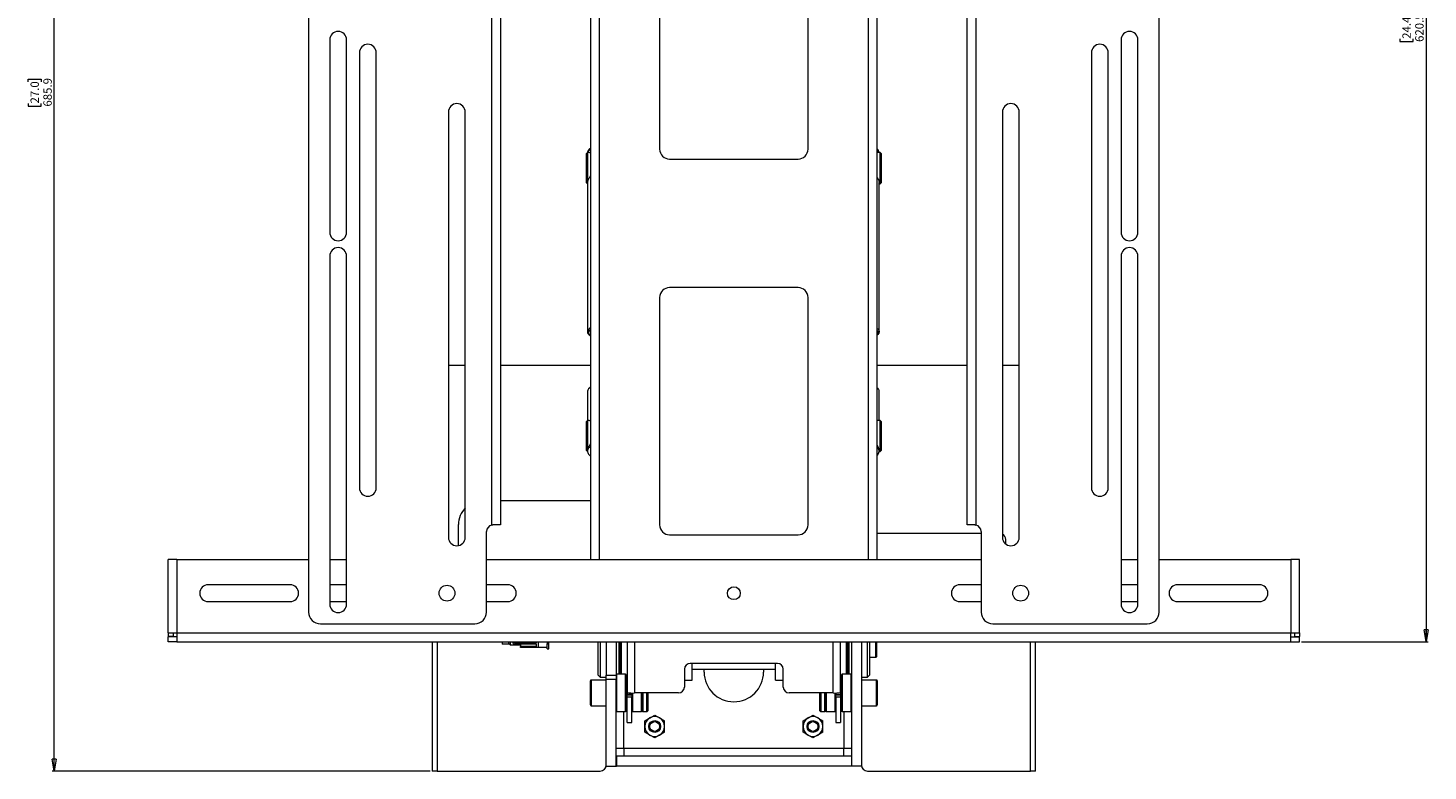
# Model space of a CAD drawing. Units: millimetres. Extents: x 73 to 2883, y 389 to 2930.
# Drawn here: x 734 to 1441, y 860 to 1236 of the extents above; entities that cross this region are included whole.
import ezdxf

# ---------------------------------------------------------------- set-up
doc = ezdxf.new("R2010")
doc.units = ezdxf.units.MM
doc.styles.add('SLDTEXTSTYLE1', font='TXT', dxfattribs={"width": 0.75})
doc.dimstyles.new('SLDDIMSTYLE0', dxfattribs={"dimtxt": 4.233333, "dimasz": 6, "dimexe": 0, "dimexo": 0.0625, "dimgap": 1.058333, "dimtad": 1, "dimdec": 1, "dimrnd": 1e-09, "dimzin": 12, "dimdsep": 46, "dimtxsty": 'SLDTEXTSTYLE1', "dimblk1": 'CLOSED', "dimblk2": 'CLOSED', "dimsah": 1, "dimcen": 0.09, "dimadec": 0, "dimazin": 3, "dimtfac": 1, "dimtdec": 1, "dimtofl": 0, "dimtmove": 0, "dimatfit": 3, "dimldrblk": 'CLOSED', "dimfxl": 0, "dimfrac": 2, "dimtolj": 1, "dimtzin": 12, "dimarcsym": 0})

# ---------------------------------------------------------------- blocks, each defined once
blk = doc.blocks.new('_CLOSED')
at = {"color": 0, "linetype": 'ByBlock', "lineweight": -2}
for p, q in [((-1, 0.166667), (0, 0)), ((-1, 0.166667), (-1, -0.166667)), ((0, 0), (-1, -0.166667)), ((0, 0), (-1, 0))]:
    blk.add_line(p, q, dxfattribs=at)
blk = doc.blocks.new('_D_1')
at = {"color": 7, "linetype": 'Continuous', "lineweight": 0}
for p, q in [((803.69, 1546.11), (746.01, 1546.11)), ((747.01, 860.23), (747.01, 1546.11)), ((733.78, 1208.64), (733.78, 1209.93)), ((733.78, 1209.93), (740.51, 1209.93)), ((740.51, 1209.93), (740.51, 1208.64)), ((733.78, 1197.7), (733.78, 1196.41)), ((733.78, 1196.41), (740.51, 1196.41)), ((740.51, 1196.41), (740.51, 1197.7)), ((937.09, 860.23), (746.01, 860.23))]:
    blk.add_line(p, q, dxfattribs=at)
at = {"color": 7, "linetype": 'Continuous', "lineweight": 0, "xscale": 6, "yscale": 6}
for p, rotation in [((747.01, 1546.11, -70.25), 90.0000000000004), ((747.01, 860.23, -70.25), 270.0000000000004)]:
    blk.add_blockref('_CLOSED', p, dxfattribs=dict(at, rotation=rotation))
at = {"color": 7, "linetype": 'Continuous', "lineweight": 0, "char_height": 4.233, "attachment_point": 1, "rotation": 90, "style": 'SLDTEXTSTYLE1'}
for s, insert in [('685.9', (741.55, 1196.13)), ('27.0', (735.05, 1197.7))]:
    blk.add_mtext(s, dxfattribs=dict(at, insert=insert))
blk = doc.blocks.new('_D_2')
at = {"color": 7, "linetype": 'Continuous', "lineweight": 0}
for p, q in [((1377.49, 1546.11), (1441.5, 1546.11)), ((1440.5, 1546.11), (1440.5, 925.61)), ((1427.27, 1241.33), (1427.27, 1242.62)), ((1427.27, 1242.62), (1434, 1242.62)), ((1434, 1242.62), (1434, 1241.33)), ((1427.27, 1230.39), (1427.27, 1229.1)), ((1427.27, 1229.1), (1434, 1229.1)), ((1434, 1229.1), (1434, 1230.39)), ((1377.49, 925.61), (1441.5, 925.61))]:
    blk.add_line(p, q, dxfattribs=at)
at = {"color": 7, "linetype": 'Continuous', "lineweight": 0, "xscale": 6, "yscale": 6}
for p, rotation in [((1440.5, 1546.11, -70.25), 90.0000000000004), ((1440.5, 925.61, -70.25), 270.0000000000004)]:
    blk.add_blockref('_CLOSED', p, dxfattribs=dict(at, rotation=rotation))
at = {"color": 7, "linetype": 'Continuous', "lineweight": 0, "char_height": 4.233, "attachment_point": 1, "rotation": 90, "style": 'SLDTEXTSTYLE1'}
for s, insert in [('24.4', (1428.54, 1230.39)), ('620.5', (1435.04, 1228.82))]:
    blk.add_mtext(s, dxfattribs=dict(at, insert=insert))

msp = doc.modelspace()

# ---------------------------------------------------------------- linework, layer by layer
at = {"color": 7, "linetype": 'Continuous', "lineweight": 0}
for p, q in [((875.59, 1531.11), (875.59, 940.61)), ((1305.59, 940.61), (1305.59, 1531.11)), ((968.19, 984.54), (968.19, 1487.17)), ((972.59, 1487.11), (972.59, 984.61)), ((1208.59, 984.61), (1208.59, 1487.11)), ((1212.99, 1487.17), (1212.99, 984.54)), ((1018.09, 1361.11), (1018.09, 967.11)), ((1163.09, 967.11), (1163.09, 1361.11)), ((1053.09, 1289.61), (1053.09, 1174.61)), ((1128.09, 1174.61), (1128.09, 1289.61)), ((886.34, 1229.86), (886.34, 1132.57)), ((894.84, 1132.57), (894.84, 1229.86)), ((1286.34, 1229.86), (1286.34, 1132.57)), ((1294.84, 1132.57), (1294.84, 1229.86)), ((901.34, 1223.36), (901.34, 1003.36)), ((909.84, 1003.36), (909.84, 1223.36)), ((1271.34, 1223.36), (1271.34, 1003.36)), ((1279.84, 1003.36), (1279.84, 1223.36)), ((946.34, 1193.36), (946.34, 978.36)), ((954.84, 978.36), (954.84, 1193.36)), ((1226.34, 1193.36), (1226.34, 978.36)), ((1234.84, 978.36), (1234.84, 1193.36)), ((1016.59, 1172.91), (1016.09, 1172.41)), ((1016.09, 1169.97), (1016.09, 1172.41)), ((1016.09, 1157.61), (1016.09, 1169.97)), ((1017.41, 1172.91), (1016.59, 1172.91)), ((1016.59, 1172.91), (1016.59, 1170.3)), ((1016.59, 1170.3), (1016.59, 1157.68)), ((1058.09, 1169.61), (1123.09, 1169.61)), ((1164.59, 1172.91), (1163.09, 1172.91)), ((1165.09, 1172.41), (1164.59, 1172.91)), ((1164.59, 1157.11), (1164.59, 1172.91)), ((1165.09, 1172.41), (1165.09, 1157.61)), ((1016.09, 1157.61), (1016.59, 1157.11)), ((1016.59, 1157.68), (1016.59, 1082.31)), ((1164.09, 1082.31), (1164.09, 1157.68)), ((1164.09, 1157.11), (1164.59, 1157.11)), ((1164.59, 1157.11), (1165.09, 1157.61)), ((886.34, 1120.57), (886.34, 944.61)), ((894.84, 944.61), (894.84, 1120.57)), ((1286.34, 1120.57), (1286.34, 944.61)), ((1294.84, 944.61), (1294.84, 1120.57)), ((1123.09, 1104.61), (1058.09, 1104.61)), ((1053.09, 1099.61), (1053.09, 984.61)), ((1128.09, 984.61), (1128.09, 1099.61)), ((1017.44, 1080.81), (1017.9, 1080.43)), ((1163.09, 1080.68), (1163.24, 1080.81)), ((954.84, 1065.23), (946.34, 1065.23)), ((1018.09, 1065.23), (972.59, 1065.23)), ((1208.59, 1065.23), (1163.09, 1065.23)), ((1234.84, 1065.23), (1226.34, 1065.23)), ((1016.59, 1052.22), (1016.59, 1037.48)), ((1017.9, 1054.11), (1017.44, 1053.73)), ((1017.9, 1054.11), (1018.09, 1054.26)), ((1163.24, 1053.73), (1163.09, 1053.85)), ((1164.09, 1037.48), (1164.09, 1052.22)), ((1016.59, 1037.48), (1016.09, 1036.98)), ((1016.09, 1022.18), (1016.09, 1036.98)), ((1017.41, 1037.48), (1016.59, 1037.48)), ((1016.59, 1037.48), (1016.59, 1021.68)), ((1164.59, 1037.48), (1163.09, 1037.48)), ((1165.09, 1036.98), (1164.59, 1037.48)), ((1164.59, 1029.58), (1164.59, 1037.48)), ((1165.09, 1036.98), (1165.09, 1029.58)), ((1164.59, 1021.68), (1164.59, 1029.58)), ((1165.09, 1029.58), (1165.09, 1022.18)), ((1016.09, 1022.18), (1016.59, 1021.68)), ((1164.01, 1021.68), (1164.59, 1021.68)), ((1164.59, 1021.68), (1165.09, 1022.18)), ((1018.09, 996.78), (972.59, 996.78)), ((951.39, 974.18), (951.39, 984.78)), ((968.19, 984.54), (968.84, 984.61)), ((972.59, 984.61), (968.84, 984.61)), ((1212.34, 984.61), (1208.59, 984.61)), ((1212.34, 984.61), (1212.99, 984.54)), ((965.59, 940.61), (965.59, 981.36)), ((1058.09, 979.61), (1123.09, 979.61)), ((1215.59, 980.23), (1163.09, 980.23)), ((1215.59, 981.36), (1215.59, 940.61)), ((1228.09, 974.92), (1228.09, 977.23)), ((804.69, 930.01), (804.69, 967.11)), ((809.09, 967.11), (804.69, 967.11)), ((809.09, 967.11), (809.09, 930.01)), ((809.09, 967.11), (875.59, 967.11)), ((886.34, 967.11), (894.84, 967.11)), ((965.59, 967.11), (1215.59, 967.11)), ((1286.34, 967.11), (1294.84, 967.11)), ((1305.59, 967.11), (1372.09, 967.11)), ((1372.09, 967.11), (1372.09, 930.01)), ((1376.49, 967.11), (1372.09, 967.11)), ((1376.49, 930.01), (1376.49, 967.11)), ((866.34, 954.36), (824.84, 954.36)), ((894.84, 954.36), (886.34, 954.36)), ((976.34, 954.36), (965.59, 954.36)), ((1215.59, 954.36), (1204.84, 954.36)), ((1294.84, 954.36), (1286.34, 954.36)), ((1356.34, 954.36), (1314.84, 954.36)), ((824.84, 945.86), (866.34, 945.86)), ((886.34, 945.86), (894.84, 945.86)), ((965.59, 945.86), (976.34, 945.86)), ((1204.84, 945.86), (1215.59, 945.86)), ((1286.34, 945.86), (1294.84, 945.86)), ((1314.84, 945.86), (1356.34, 945.86)), ((881.59, 934.61), (959.59, 934.61)), ((1221.59, 934.61), (1299.59, 934.61)), ((804.69, 930.01), (809.09, 930.01)), ((804.69, 930.01), (804.69, 928.21)), ((807.19, 928.21), (804.69, 928.21)), ((804.69, 925.61), (804.69, 928.11)), ((809.09, 928.11), (804.69, 928.11)), ((807.19, 930.01), (807.19, 928.21)), ((809.09, 930.01), (1372.09, 930.01)), ((809.09, 930.01), (809.09, 925.61)), ((1372.09, 925.61), (1372.09, 930.01)), ((1372.09, 930.01), (1376.49, 930.01)), ((1372.09, 928.11), (1376.49, 928.11)), ((1373.99, 930.01), (1373.99, 928.21)), ((1373.99, 928.21), (1376.49, 928.21)), ((1376.49, 930.01), (1376.49, 928.21)), ((1376.49, 925.61), (1376.49, 928.11)), ((809.09, 925.61), (804.69, 925.61)), ((809.09, 925.61), (1372.09, 925.61)), ((938.09, 925.61), (938.09, 860.23)), ((973.45, 925.61), (973.45, 924.3)), ((977.29, 924.3), (973.45, 924.3)), ((976.75, 925.61), (976.75, 924.75)), ((977.6, 924.03), (976.75, 924.75)), ((977.6, 925.61), (977.6, 924.03)), ((977.6, 924.03), (982.75, 924.03)), ((979.1, 925.41), (990.75, 925.41)), ((979.1, 924.72), (979.1, 925.41)), ((979.97, 925.04), (979.1, 925.41)), ((979.1, 924.72), (979.97, 924.35)), ((979.97, 924.35), (979.97, 925.04)), ((990.75, 925.04), (979.97, 925.04)), ((990.75, 924.35), (979.97, 924.35)), ((982.75, 924.03), (982.75, 923.13)), ((982.75, 922.71), (982.75, 923.13)), ((990.75, 923.13), (982.75, 923.13)), ((996.15, 922.71), (982.75, 922.71)), ((990.75, 925.04), (990.75, 925.61)), ((990.75, 922.77), (990.75, 924.35)), ((990.75, 922.77), (991.75, 922.77)), ((991.75, 925.61), (991.75, 922.77)), ((996.15, 925.26), (997.15, 925.26)), ((996.15, 925.26), (996.15, 924.53)), ((996.15, 924.53), (997.15, 924.53)), ((996.15, 921.99), (996.15, 924.53)), ((996.15, 921.99), (997.15, 921.99)), ((997.15, 925.26), (997.15, 925.61)), ((997.15, 924.53), (997.15, 925.26)), ((997.15, 921.99), (997.15, 924.53)), ((1022.09, 908.73), (1022.09, 925.61)), ((1023.09, 925.61), (1023.09, 907.73)), ((1026.09, 925.61), (1026.09, 908.61)), ((1031.09, 925.61), (1031.09, 908.61)), ((1032.54, 909.23), (1032.54, 925.61)), ((1033.09, 923.73), (1032.54, 923.73)), ((1033.09, 909.23), (1033.09, 925.61)), ((1033.59, 925.61), (1033.59, 909.23)), ((1036.59, 925.61), (1036.59, 899.94)), ((1144.59, 899.94), (1144.59, 925.61)), ((1147.59, 909.23), (1147.59, 925.61)), ((1148.09, 925.61), (1148.09, 909.23)), ((1148.64, 923.73), (1148.09, 923.73)), ((1148.64, 925.58), (1148.64, 912.67)), ((1150.09, 925.61), (1150.09, 862.73)), ((1155.09, 925.61), (1155.09, 862.73)), ((1158.09, 907.73), (1158.09, 925.61)), ((1159.09, 925.61), (1159.09, 908.73)), ((1162.69, 925.61), (1162.69, 918.03)), ((1243.09, 860.23), (1243.09, 925.61)), ((1372.09, 925.61), (1376.49, 925.61)), ((1112.59, 914.63), (1068.59, 914.63)), ((1069.54, 906.23), (1069.54, 914.63)), ((1111.64, 906.23), (1111.64, 914.63)), ((1159.09, 917.73), (1162.39, 917.73)), ((1026.09, 906.23), (1018.49, 906.23)), ((1022.09, 908.73), (1023.09, 907.73)), ((1023.09, 907.73), (1026.09, 907.73)), ((1026.09, 906.49), (1026.09, 908.61)), ((1026.09, 908.61), (1031.09, 908.61)), ((1031.09, 906.49), (1026.09, 906.49)), ((1026.09, 862.73), (1026.09, 906.49)), ((1031.29, 909.23), (1031.09, 909.03)), ((1031.09, 908.61), (1031.09, 906.49)), ((1031.09, 862.73), (1031.09, 906.49)), ((1035.89, 909.23), (1031.29, 909.23)), ((1031.29, 909.23), (1031.29, 890.23)), ((1032.54, 911.73), (1033.09, 911.73)), ((1036.09, 909.03), (1035.89, 909.23)), ((1035.89, 890.23), (1035.89, 909.23)), ((1036.09, 909.03), (1036.09, 890.43)), ((1036.09, 908.23), (1036.59, 908.23)), ((1065.59, 911.64), (1065.59, 902.66)), ((1065.59, 906.23), (1069.54, 906.23)), ((1069.54, 911.73), (1111.64, 911.73)), ((1075.59, 910.23), (1075.59, 911.73)), ((1105.59, 911.73), (1105.59, 910.23)), ((1111.64, 906.23), (1115.59, 906.23)), ((1115.59, 902.66), (1115.59, 911.64)), ((1144.59, 908.23), (1145.09, 908.23)), ((1145.29, 909.23), (1145.09, 909.03)), ((1145.09, 890.43), (1145.09, 909.03)), ((1149.89, 909.23), (1145.29, 909.23)), ((1145.29, 909.23), (1145.29, 890.23)), ((1148.09, 911.73), (1148.64, 911.73)), ((1148.64, 912.67), (1148.64, 909.23)), ((1150.09, 909.03), (1149.89, 909.23)), ((1149.89, 890.23), (1149.89, 909.23)), ((1155.09, 907.73), (1158.09, 907.73)), ((1162.69, 906.23), (1155.09, 906.23)), ((1158.09, 907.73), (1159.09, 908.73)), ((1018.09, 899.73), (1018.09, 905.83)), ((1018.09, 893.63), (1018.09, 899.73)), ((1036.59, 905.73), (1036.09, 905.73)), ((1036.59, 899.94), (1036.59, 898.94)), ((1039.09, 898.94), (1036.59, 898.94)), ((1036.59, 898.75), (1036.59, 898.94)), ((1039.09, 898.94), (1039.09, 899.69)), ((1039.09, 898.75), (1039.09, 898.94)), ((1039.29, 899.68), (1039.29, 890.23)), ((1062.59, 899.67), (1040.39, 899.67)), ((1043.89, 890.23), (1043.89, 899.67)), ((1044.09, 899.67), (1044.09, 890.43)), ((1044.59, 899.67), (1044.59, 890.23)), ((1046.59, 890.23), (1046.59, 899.67)), ((1047.09, 899.67), (1047.09, 890.73)), ((1140.79, 899.67), (1118.59, 899.67)), ((1134.09, 890.73), (1134.09, 899.67)), ((1134.59, 899.67), (1134.59, 890.23)), ((1136.59, 890.23), (1136.59, 899.73)), ((1137.09, 890.43), (1137.09, 899.67)), ((1137.29, 899.67), (1137.29, 890.23)), ((1141.89, 890.23), (1141.89, 899.68)), ((1142.09, 899.69), (1142.09, 898.94)), ((1142.09, 898.94), (1144.59, 898.94)), ((1142.09, 898.94), (1142.09, 898.75)), ((1145.09, 905.73), (1144.59, 905.73)), ((1144.59, 898.94), (1144.59, 899.94)), ((1144.59, 898.94), (1144.59, 898.75)), ((1163.09, 905.83), (1163.09, 905.37)), ((1163.09, 905.37), (1163.09, 893.63)), ((1018.49, 893.23), (1026.09, 893.23)), ((1036.09, 893.73), (1036.59, 893.73)), ((1036.59, 898.75), (1039.09, 898.75)), ((1036.59, 897.61), (1036.59, 898.75)), ((1039.09, 897.61), (1036.59, 897.61)), ((1036.59, 884.73), (1036.59, 897.61)), ((1039.09, 898.75), (1039.09, 897.61)), ((1039.09, 884.73), (1039.09, 897.61)), ((1142.09, 898.75), (1144.59, 898.75)), ((1142.09, 897.61), (1142.09, 898.75)), ((1144.59, 897.61), (1142.09, 897.61)), ((1142.09, 897.61), (1142.09, 884.73)), ((1144.59, 898.75), (1144.59, 897.61)), ((1144.59, 897.61), (1144.59, 884.73)), ((1144.59, 893.73), (1145.09, 893.73)), ((1155.09, 893.23), (1162.69, 893.23)), ((1031.09, 890.43), (1031.29, 890.23)), ((1031.29, 890.23), (1035.89, 890.23)), ((1035.89, 890.23), (1036.09, 890.43)), ((1036.59, 884.73), (1039.09, 884.73)), ((1039.09, 890.43), (1039.29, 890.23)), ((1039.29, 890.23), (1043.89, 890.23)), ((1043.89, 890.23), (1044.09, 890.43)), ((1044.09, 890.73), (1044.59, 890.23)), ((1044.59, 890.23), (1046.59, 890.23)), ((1045.59, 885.62), (1048.09, 887.06)), ((1046.59, 890.23), (1047.09, 890.73)), ((1050.59, 888.51), (1053.09, 887.06)), ((1125.59, 885.62), (1128.09, 887.06)), ((1130.59, 888.51), (1133.09, 887.06)), ((1134.09, 890.73), (1134.59, 890.23)), ((1134.59, 890.23), (1136.59, 890.23)), ((1136.59, 890.23), (1137.09, 890.73)), ((1137.09, 890.43), (1137.29, 890.23)), ((1137.29, 890.23), (1141.89, 890.23)), ((1141.89, 890.23), (1142.09, 890.43)), ((1142.09, 884.73), (1144.59, 884.73)), ((1145.09, 890.43), (1145.29, 890.23)), ((1145.29, 890.23), (1149.89, 890.23)), ((1149.89, 890.23), (1150.09, 890.43)), ((1050.59, 876.96), (1048.09, 878.4)), ((1055.59, 879.84), (1053.09, 878.4)), ((1130.59, 876.96), (1128.09, 878.4)), ((1135.59, 879.84), (1133.09, 878.4)), ((1034.99, 871.63), (1031.09, 871.63)), ((1034.99, 871.63), (1034.99, 867.73)), ((1146.19, 871.63), (1034.99, 871.63)), ((1146.19, 867.73), (1146.19, 871.63)), ((1150.09, 871.63), (1146.19, 871.63)), ((1031.19, 867.73), (1031.19, 862.73)), ((1149.99, 867.73), (1031.19, 867.73)), ((1149.99, 867.73), (1149.99, 862.73)), ((940.69, 860.23), (938.09, 860.23)), ((940.69, 860.23), (1023.09, 860.23)), ((1026.05, 862.73), (1026.09, 862.73)), ((1026.09, 862.73), (1031.09, 862.73)), ((1031.09, 862.73), (1031.19, 862.73)), ((1149.99, 862.73), (1031.19, 862.73)), ((1149.99, 862.73), (1150.09, 862.73)), ((1155.09, 862.73), (1150.09, 862.73)), ((1155.09, 862.73), (1155.13, 862.73)), ((1158.09, 860.23), (1240.49, 860.23)), ((1243.09, 860.23), (1240.49, 860.23))]:
    msp.add_line(p, q, dxfattribs=at)
at = {"color": 8, "linetype": 'Continuous', "lineweight": 0}
for p, q in [((1022.49, 1361.11), (1022.49, 967.11)), ((1158.69, 967.11), (1158.69, 1361.11)), ((940.69, 925.61), (940.69, 860.23)), ((1040.39, 925.61), (1040.39, 899.67)), ((1140.79, 899.67), (1140.79, 925.61)), ((1162.39, 917.73), (1162.39, 925.61)), ((1240.49, 860.23), (1240.49, 925.61)), ((1018.49, 906.23), (1018.49, 899.73)), ((1162.69, 905.74), (1162.69, 906.23)), ((1018.49, 899.73), (1018.49, 893.23)), ((1162.69, 893.23), (1162.69, 905.74)), ((1034.99, 871.63), (1034.99, 890.23)), ((1146.19, 890.23), (1146.19, 871.63))]:
    msp.add_line(p, q, dxfattribs=at)
at = {"color": 7, "linetype": 'Continuous', "lineweight": 0, "flags": 128}
msp.add_lwpolyline([(1163.09, 1083.93), (1163.37, 1083.7), (1163.91, 1083.02), (1164.09, 1082.31), (1163.91, 1081.6), (1163.37, 1080.92), (1163.24, 1080.81)], dxfattribs=at)
at = {"color": 7, "linetype": 'Continuous', "lineweight": 0}
for centre, radius in [((945.59, 950.11), 4), ((1090.59, 950.11), 3.25), ((1235.59, 950.11), 4), ((1050.59, 882.73), 3), ((1050.59, 882.73), 2.45), ((1130.59, 882.73), 3), ((1130.59, 882.73), 2.45)]:
    msp.add_circle(centre, radius, dxfattribs=at)
for centre, radius, start, end in [((890.59, 1229.86), 4.25, 0, 180), ((1290.59, 1229.86), 4.25, 0, 180), ((905.59, 1223.36), 4.25, 0, 180), ((1275.59, 1223.36), 4.25, 0, 180), ((950.59, 1193.36), 4.25, 0, 180), ((1230.59, 1193.36), 4.25, 0, 180), ((1058.09, 1174.61), 5, 180, 270), ((1123.09, 1174.61), 5, 270, 0), ((890.59, 1132.57), 4.25, 180, 0), ((1290.59, 1132.57), 4.25, 180, 0), ((890.59, 1120.57), 4.25, 0, 180), ((1290.59, 1120.57), 4.25, 0, 180), ((1058.09, 1099.61), 5, 90, 180), ((1123.09, 1099.61), 5, 0, 90), ((1019.12, 1081.93), 2.55, 113.64618, 171.47615), ((1019.28, 1081.57), 2.21, 122.59653, 172.6326), ((1161.94, 1081.85), 1.62, 315.56058, 44.43942), ((1018.77, 1082.55), 2.19, 186.33365, 232.73114), ((1019.28, 1082.13), 2.21, 187.3674, 237.40347), ((1019.12, 1051.84), 2.55, 113.64618, 171.47615), ((1161.83, 1051.95), 2.28, 6.91394, 56.38481), ((905.59, 1003.36), 4.25, 180, 0), ((1275.59, 1003.36), 4.25, 180, 0), ((963.39, 984.78), 12, 135.43869, 180), ((968.84, 981.36), 3.25, 101.53696, 180), ((1058.09, 984.61), 5, 180, 270), ((1123.09, 984.61), 5, 270, 0), ((1212.34, 981.36), 3.25, 0, 78.46304), ((950.59, 978.36), 4.25, 180, 0), ((1225.09, 977.23), 3, 0, 65.37568), ((1230.59, 978.36), 4.25, 180, 0), ((824.84, 950.11), 4.25, 90, 270), ((866.34, 950.11), 4.25, 270, 90), ((976.34, 950.11), 4.25, 270, 90), ((1204.84, 950.11), 4.25, 90, 270), ((1314.84, 950.11), 4.25, 90, 270), ((1356.34, 950.11), 4.25, 270, 90), ((890.59, 944.61), 4.25, 180, 0), ((1290.59, 944.61), 4.25, 180, 360), ((881.59, 940.61), 6, 180, 270), ((959.59, 940.61), 6, 270, 0), ((1221.59, 940.61), 6, 180, 270), ((1299.59, 940.61), 6, 270, 0), ((1068.59, 911.64), 3, 89.92845, 179.92827), ((1112.6, 911.64), 3, 0.07173, 90.07155), ((1162.39, 918.03), 0.3, 270, 0), ((1018.49, 905.83), 0.4, 90, 180), ((1090.59, 910.23), 15, 180, 0), ((1162.69, 905.83), 0.4, 0, 90), ((1039.45, 913.32), 13.68, 257.95884, 273.96094), ((1062.6, 902.67), 3, 269.92845, 359.92827), ((1118.59, 902.67), 3, 180.07173, 270.07155), ((1141.74, 913.32), 13.68, 266.03906, 282.04116), ((1018.49, 893.63), 0.4, 180, 270), ((1162.69, 893.63), 0.4, 270, 0), ((1050.59, 882.73), 5, 120, 180), ((1050.59, 882.73), 5, 60, 120), ((1050.59, 882.73), 5, 0, 60), ((1130.59, 882.73), 5, 120, 180), ((1130.59, 882.73), 5, 60, 120), ((1130.59, 882.73), 5, 0, 60), ((1050.59, 882.73), 5, 180, 240), ((1050.59, 882.73), 5, 240, 300), ((1050.59, 882.73), 5, 300, 0), ((1130.59, 882.73), 5, 180, 240), ((1130.59, 882.73), 5, 240, 300), ((1130.59, 882.73), 5, 300, 0), ((1023.09, 863.23), 3, 270, 0), ((1158.09, 863.23), 3, 180, 270)]:
    msp.add_arc(centre, radius, start, end, dxfattribs=at)
at = {"color": 8, "linetype": 'Continuous', "lineweight": 0}
for centre, radius, start, end in [((1019.36, 1171.72), 2.93, 115.7119, 156.07299), ((1161.6, 1171.89), 2.6, 23.12608, 55.13876), ((1019.12, 1021.81), 2.55, 113.64618, 171.47615), ((1161.83, 1021.92), 2.28, 6.91394, 56.38481)]:
    msp.add_arc(centre, radius, start, end, dxfattribs=at)
at = {"color": 7, "linetype": 'Continuous', "lineweight": 0}
for points, knots in [([(1018.09, 1175.17), (1017.95, 1175.07), (1017.54, 1174.77), (1017.06, 1174.11), (1016.71, 1173.42), (1016.67, 1173.01), (1016.66, 1172.91)], [0, 0, 0, 0, 0.189538, 0.557291, 0.89692, 1, 1, 1, 1]), ([(1016.88, 1172.91), (1016.91, 1172.94), (1017.05, 1173.12), (1017.51, 1172.99), (1017.96, 1172.7), (1018.09, 1172.61)], [0, 0, 0, 0, 0.136621, 0.751216, 1, 1, 1, 1]), ([(1164.01, 1172.91), (1163.99, 1173.07), (1163.94, 1173.54), (1163.6, 1174.17), (1163.24, 1174.56), (1163.09, 1174.73)], [0, 0, 0, 0, 0.222695, 0.669647, 1, 1, 1, 1]), ([(1163.85, 1172.91), (1163.84, 1172.93), (1163.75, 1173.14), (1163.44, 1173.1), (1163.1, 1172.9), (1163.09, 1172.89)], [0, 0, 0, 0, 0.081695, 0.972211, 1, 1, 1, 1]), ([(1018.09, 1161.26), (1017.85, 1160.82), (1017.25, 1159.75), (1016.68, 1158.45), (1016.66, 1157.91), (1016.65, 1157.68)], [0, 0, 0, 0, 0.290726, 0.699444, 1, 1, 1, 1]), ([(1163.09, 1160.34), (1163.16, 1160.21), (1163.57, 1159.47), (1164, 1158.46), (1164.02, 1157.91), (1164.04, 1157.68)], [0, 0, 0, 0, 0.106798, 0.621504, 1, 1, 1, 1]), ([(1016.88, 1037.48), (1016.91, 1037.52), (1017.05, 1037.69), (1017.51, 1037.57), (1017.96, 1037.27), (1018.09, 1037.19)], [0, 0, 0, 0, 0.136621, 0.751216, 1, 1, 1, 1]), ([(1163.09, 1037.43), (1163.16, 1037.47), (1163.47, 1037.66), (1163.62, 1037.56), (1163.74, 1037.48)], [0, 0, 0, 0, 0.23196, 1, 1, 1, 1]), ([(1018.09, 1025.83), (1017.84, 1025.39), (1017.25, 1024.32), (1016.7, 1023.05), (1016.62, 1022.45), (1016.59, 1022.19)], [0, 0, 0, 0, 0.2903791, 0.6986098, 1, 1, 1, 1]), ([(1016.61, 1022.05), (1016.64, 1021.77), (1016.7, 1021.17), (1017.14, 1020.35), (1017.61, 1019.76), (1017.98, 1019.49), (1018.09, 1019.41)], [0, 0, 0, 0, 0.264356, 0.560861, 0.8689, 1, 1, 1, 1]), ([(1164.09, 1022.19), (1164.03, 1022.54), (1163.92, 1023.25), (1163.44, 1024.3), (1163.1, 1024.92), (1163.09, 1024.94)], [0, 0, 0, 0, 0.493386, 0.984669, 1, 1, 1, 1]), ([(1163.09, 1019.87), (1163.25, 1020.05), (1163.63, 1020.44), (1163.97, 1021.24), (1164.14, 1021.93), (1164.08, 1022.29), (1164.07, 1022.33)], [0, 0, 0, 0, 0.263079, 0.611557, 0.948931, 1, 1, 1, 1]), ([(1045.59, 882.73), (1045.59, 882.99), (1045.59, 883.97), (1045.59, 884.92), (1045.59, 885.62)], [0, 0, 0, 0, 0.268634, 1, 1, 1, 1]), ([(1048.09, 887.06), (1048.15, 887.1), (1049, 887.58), (1049.82, 888.06), (1050.59, 888.51)], [0, 0, 0, 0, 0.0702006, 1, 1, 1, 1]), ([(1053.09, 887.06), (1053.15, 887.03), (1054, 886.54), (1054.82, 886.06), (1055.59, 885.62)], [0, 0, 0, 0, 0.070201, 1, 1, 1, 1]), ([(1055.59, 882.73), (1055.59, 882.99), (1055.59, 883.97), (1055.59, 884.92), (1055.59, 885.62)], [0, 0, 0, 0, 0.268634, 1, 1, 1, 1]), ([(1125.59, 882.73), (1125.59, 882.99), (1125.59, 883.97), (1125.59, 884.92), (1125.59, 885.62)], [0, 0, 0, 0, 0.268634, 1, 1, 1, 1]), ([(1128.09, 887.06), (1128.15, 887.1), (1129, 887.58), (1129.82, 888.06), (1130.59, 888.51)], [0, 0, 0, 0, 0.0702006, 1, 1, 1, 1]), ([(1133.09, 887.06), (1133.15, 887.03), (1134, 886.54), (1134.82, 886.06), (1135.59, 885.62)], [0, 0, 0, 0, 0.070201, 1, 1, 1, 1]), ([(1135.59, 882.73), (1135.59, 882.99), (1135.59, 883.97), (1135.59, 884.92), (1135.59, 885.62)], [0, 0, 0, 0, 0.268634, 1, 1, 1, 1]), ([(1045.59, 879.84), (1045.59, 880.09), (1045.59, 881.03), (1045.59, 882.01), (1045.59, 882.73)], [0, 0, 0, 0, 0.257551, 1, 1, 1, 1]), ([(1048.09, 878.4), (1048.03, 878.44), (1047.19, 878.92), (1046.36, 879.4), (1045.59, 879.84)], [0, 0, 0, 0, 0.070201, 1, 1, 1, 1]), ([(1053.09, 878.4), (1053.03, 878.37), (1052.19, 877.88), (1051.36, 877.4), (1050.59, 876.96)], [0, 0, 0, 0, 0.070201, 1, 1, 1, 1]), ([(1055.59, 879.84), (1055.59, 880.09), (1055.59, 881.03), (1055.59, 882.01), (1055.59, 882.73)], [0, 0, 0, 0, 0.257551, 1, 1, 1, 1]), ([(1125.59, 879.84), (1125.59, 880.09), (1125.59, 881.03), (1125.59, 882.01), (1125.59, 882.73)], [0, 0, 0, 0, 0.257551, 1, 1, 1, 1]), ([(1128.09, 878.4), (1128.03, 878.44), (1127.19, 878.92), (1126.36, 879.4), (1125.59, 879.84)], [0, 0, 0, 0, 0.070201, 1, 1, 1, 1]), ([(1133.09, 878.4), (1133.03, 878.37), (1132.19, 877.88), (1131.36, 877.4), (1130.59, 876.96)], [0, 0, 0, 0, 0.070201, 1, 1, 1, 1]), ([(1135.59, 879.84), (1135.59, 880.09), (1135.59, 881.03), (1135.59, 882.01), (1135.59, 882.73)], [0, 0, 0, 0, 0.257551, 1, 1, 1, 1])]:
    msp.add_open_spline(points, degree=3, knots=knots, dxfattribs=at)

# ---------------------------------------------------------------- dimensions: what is measured, and where the dimension line sits
for base, p1, p2, picture, middle in [((747.01, 1546.11), (938.09, 860.23), (804.69, 1546.11), '_D_1', (747.01, 1203.17)), ((1440.5, 925.61), (1376.49, 1546.11), (1376.49, 925.61), '_D_2', (1440.5, 1235.86))]:
    dim = msp.add_linear_dim(base=base, p1=p1, p2=p2, angle=90, dimstyle='SLDDIMSTYLE0', dxfattribs=at)
    dim.commit()
    dim.dimension.update_dxf_attribs({"geometry": picture, "text_midpoint": middle, "dimtype": 160})

doc.saveas('drawing.dxf')
